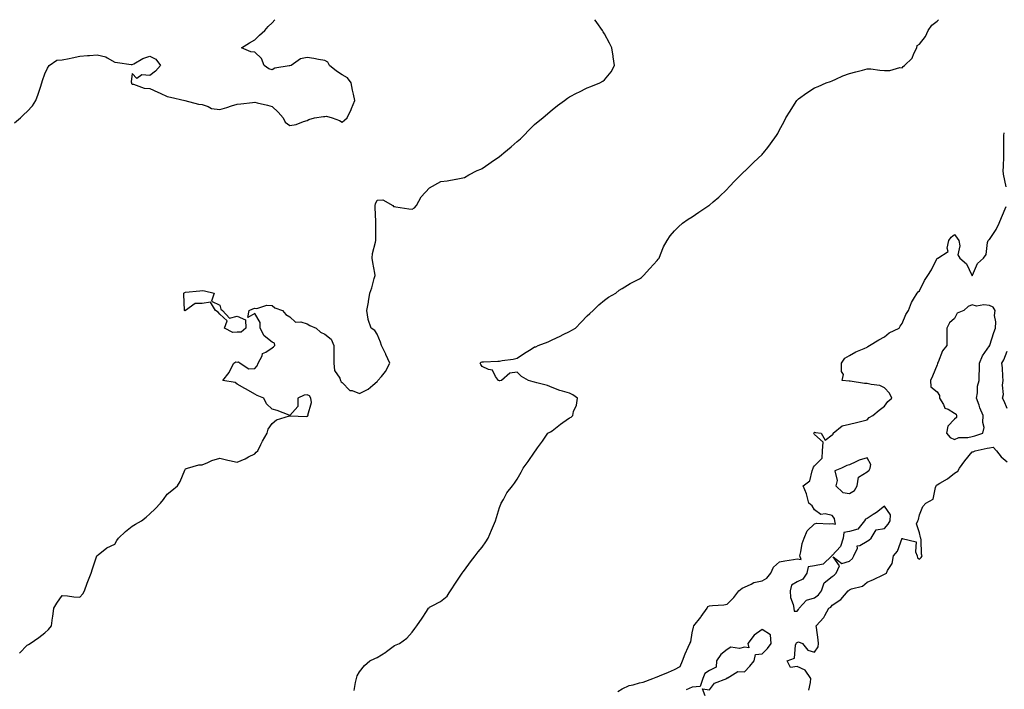
# Model space of a CAD drawing. Units: inches. Extents: x 947363 to 950003, y 7229258 to 7231898.
# Drawn here: x 947844 to 948406, y 7231516 to 7231898 of the extents above; entities that cross this region are included whole.
import ezdxf

# ---------------------------------------------------------------- set-up
doc = ezdxf.new("R2010")
doc.units = ezdxf.units.IN
doc.header["$MEASUREMENT"] = 0
doc.layers.add('Contour_94737229', color=7, linetype='Continuous', true_color=0xbb67eb)

msp = doc.modelspace()

# ---------------------------------------------------------------- linework, layer by layer
at = {"layer": 'Contour_94737229'}
for points in [[(947840.85, 7231839.12, 3201), (947844.13, 7231841.92, 3201), (947846.14, 7231843.83, 3201), (947848.05, 7231845.65, 3201), (947851.14, 7231848.83, 3201), (947853.06, 7231851.92, 3201), (947854.39, 7231855.58, 3201), (947855.61, 7231859.48, 3201), (947856.44, 7231861.92, 3201), (947856.73, 7231863.24, 3201), (947858.05, 7231867.01, 3201), (947859.6, 7231870.37, 3201), (947860.67, 7231871.92, 3201), (947865.06, 7231874.91, 3201), (947868.05, 7231875.1, 3201), (947872.01, 7231875.88, 3201), (947873.8, 7231876.17, 3201), (947878.05, 7231877.09, 3201), (947882.42, 7231877.55, 3201), (947883.7, 7231877.57, 3201), (947888.05, 7231877.97, 3201), (947892.95, 7231876.82, 3201), (947893.74, 7231876.23, 3201), (947898.05, 7231873.75, 3201), (947899.74, 7231873.61, 3201), (947907.53, 7231872.44, 3201), (947908.05, 7231872.38, 3201), (947908.97, 7231872.84, 3201), (947914.17, 7231875.8, 3201), (947918.05, 7231877.23, 3201), (947921.64, 7231875.51, 3201), (947924.27, 7231871.92, 3201), (947921.39, 7231868.58, 3201), (947918.05, 7231866.06, 3201), (947913.5, 7231866.47, 3201), (947910.63, 7231864.5, 3201), (947908.05, 7231867.25, 3201), (947907.4, 7231862.57, 3201), (947907.63, 7231861.92, 3201), (947907.71, 7231861.58, 3201), (947908.05, 7231861.26, 3201), (947908.78, 7231861.19, 3201), (947914.95, 7231858.82, 3201), (947918.05, 7231858.68, 3201), (947922.73, 7231856.6, 3201), (947923.97, 7231856, 3201), (947928.05, 7231854.09, 3201), (947929.88, 7231853.75, 3201), (947938.05, 7231851.92, 3201), (947945.92, 7231849.79, 3201), (947948.05, 7231849.55, 3201), (947951.53, 7231848.44, 3201), (947953.47, 7231847.34, 3201), (947958.05, 7231846.67, 3201), (947962.14, 7231847.83, 3201), (947964.87, 7231848.74, 3201), (947968.05, 7231849.7, 3201), (947970.06, 7231849.91, 3201), (947976.86, 7231850.73, 3201), (947978.05, 7231850.86, 3201), (947979.46, 7231850.51, 3201), (947985.35, 7231849.22, 3201), (947988.05, 7231848.54, 3201), (947991.39, 7231845.26, 3201), (947994.34, 7231841.92, 3201), (947995.57, 7231839.44, 3201), (947998.05, 7231837.51, 3201), (948001.74, 7231838.23, 3201), (948006.02, 7231839.89, 3201), (948008.05, 7231840.44, 3201), (948008.97, 7231841, 3201), (948012.31, 7231841.92, 3201), (948017.3, 7231842.67, 3201), (948018.05, 7231842.8, 3201), (948019.09, 7231842.96, 3201), (948022.36, 7231841.92, 3201), (948026.57, 7231840.44, 3201), (948028.05, 7231839.5, 3201), (948029.3, 7231840.67, 3201), (948030.83, 7231841.92, 3201), (948033.25, 7231846.72, 3201), (948033.45, 7231847.32, 3201), (948035.31, 7231851.92, 3201), (948034.56, 7231855.41, 3201), (948033.87, 7231857.74, 3201), (948033.16, 7231861.92, 3201), (948031.02, 7231864.89, 3201), (948028.05, 7231866.59, 3201), (948024.8, 7231868.67, 3201), (948020.8, 7231871.92, 3201), (948019.92, 7231873.79, 3201), (948018.05, 7231874.75, 3201), (948014.62, 7231875.35, 3201), (948011.91, 7231875.78, 3201), (948008.05, 7231876.48, 3201), (948004.29, 7231875.68, 3201), (947998.86, 7231871.92, 3201), (947998.22, 7231871.75, 3201), (947998.05, 7231871.71, 3201), (947997.72, 7231871.59, 3201), (947989.59, 7231870.38, 3201), (947988.05, 7231869.32, 3201), (947986.07, 7231869.94, 3201), (947983.43, 7231871.92, 3201), (947981.9, 7231875.77, 3201), (947978.05, 7231879.56, 3201), (947975.86, 7231879.73, 3201), (947970.43, 7231881.92, 3201), (947975.13, 7231884.84, 3201), (947978.05, 7231886.45, 3201), (947980.76, 7231889.21, 3201), (947983.76, 7231891.92, 3201), (947985.84, 7231894.13, 3201), (947988.05, 7231896.18, 3201), (947989.51, 7231898, 3201)], [(947843.59, 7231536.38, 3200), (947848.05, 7231540.85, 3200), (947848.71, 7231541.26, 3200), (947849.76, 7231541.92, 3200), (947854.73, 7231545.24, 3200), (947858.05, 7231547.87, 3200), (947860.22, 7231549.75, 3200), (947861.98, 7231551.92, 3200), (947862.57, 7231556.44, 3200), (947862.66, 7231557.31, 3200), (947863.26, 7231561.92, 3200), (947865.06, 7231564.91, 3200), (947868.05, 7231569.23, 3200), (947871, 7231568.97, 3200), (947874.63, 7231568.5, 3200), (947878.05, 7231568.22, 3200), (947879.78, 7231570.19, 3200), (947880.8, 7231571.92, 3200), (947882.41, 7231576.28, 3200), (947882.74, 7231577.23, 3200), (947884.7, 7231581.92, 3200), (947885.46, 7231584.51, 3200), (947887.93, 7231591.92, 3200), (947887.97, 7231592, 3200), (947888.05, 7231592.09, 3200), (947888.67, 7231592.55, 3200), (947893.58, 7231596.39, 3200), (947898.05, 7231598.61, 3200), (947899.28, 7231600.69, 3200), (947900.27, 7231601.92, 3200), (947904.27, 7231605.7, 3200), (947908.05, 7231608.84, 3200), (947910.01, 7231609.96, 3200), (947913.4, 7231611.92, 3200), (947916.04, 7231613.93, 3200), (947918.05, 7231615.85, 3200), (947921.17, 7231618.8, 3200), (947924.19, 7231621.92, 3200), (947925.86, 7231624.11, 3200), (947928.05, 7231627.15, 3200), (947930.8, 7231629.17, 3200), (947933.92, 7231631.92, 3200), (947935.55, 7231634.42, 3200), (947938.05, 7231640.85, 3200), (947938.49, 7231641.48, 3200), (947939.63, 7231641.92, 3200), (947946.1, 7231643.87, 3200), (947948.05, 7231643.8, 3200), (947951.31, 7231645.18, 3200), (947953.63, 7231646.34, 3200), (947958.05, 7231647.72, 3200), (947962.63, 7231646.5, 3200), (947963.58, 7231646.39, 3200), (947968.05, 7231645.46, 3200), (947972.63, 7231647.34, 3200), (947974.45, 7231648.32, 3200), (947978.05, 7231650.09, 3200), (947978.93, 7231651.04, 3200), (947979.76, 7231651.92, 3200), (947981.59, 7231655.46, 3200), (947982.55, 7231657.42, 3200), (947985.11, 7231661.92, 3200), (947985.68, 7231664.29, 3200), (947988.05, 7231667.36, 3200), (947990.48, 7231669.49, 3200), (947997.88, 7231671.75, 3200), (947998.05, 7231671.83, 3200), (947998.13, 7231671.84, 3200), (948007.63, 7231671.5, 3200), (948008.05, 7231671.54, 3200), (948008.27, 7231671.7, 3200), (948008.54, 7231671.92, 3200), (948008.42, 7231672.29, 3200), (948010.48, 7231679.49, 3200), (948010.18, 7231681.92, 3200), (948009.45, 7231683.32, 3200), (948008.05, 7231683.83, 3200), (948006.28, 7231683.69, 3200), (948002.76, 7231681.92, 3200), (948002.79, 7231677.18, 3200), (947998.05, 7231672.08, 3200), (947997.83, 7231672.14, 3200), (947990.93, 7231674.8, 3200), (947988.05, 7231675.57, 3200), (947984.82, 7231678.69, 3200), (947983.31, 7231681.92, 3200), (947979.55, 7231683.42, 3200), (947978.05, 7231684.28, 3200), (947973.24, 7231687.11, 3200), (947972.45, 7231687.52, 3200), (947968.05, 7231689.87, 3200), (947966.93, 7231690.8, 3200), (947959.8, 7231691.92, 3200), (947963.41, 7231696.56, 3200), (947963.98, 7231697.85, 3200), (947966.12, 7231701.92, 3200), (947967.3, 7231702.67, 3200), (947968.05, 7231702.55, 3200), (947968.72, 7231702.59, 3200), (947969.84, 7231701.92, 3200), (947974.75, 7231698.62, 3200), (947978.05, 7231698.8, 3200), (947979.56, 7231700.41, 3200), (947980.14, 7231701.92, 3200), (947982.27, 7231706.14, 3200), (947982.51, 7231707.46, 3200), (947984.38, 7231708.25, 3200), (947988.05, 7231710.73, 3200), (947988.83, 7231711.14, 3200), (947989.56, 7231711.92, 3200), (947989.38, 7231713.25, 3200), (947988.05, 7231713.88, 3200), (947983.54, 7231717.41, 3200), (947981.2, 7231721.92, 3200), (947981.16, 7231725.03, 3200), (947978.05, 7231730.17, 3200), (947974.12, 7231727.99, 3200), (947974.82, 7231731.92, 3200), (947976.98, 7231732.99, 3200), (947978.05, 7231733.25, 3200), (947979.22, 7231733.09, 3200), (947985.04, 7231734.93, 3200), (947988.05, 7231734.74, 3200), (947989.66, 7231733.53, 3200), (947993.89, 7231731.92, 3200), (947995.85, 7231729.72, 3200), (947998.05, 7231728.27, 3200), (948001.42, 7231725.29, 3200), (948004.5, 7231725.47, 3200), (948008.05, 7231724.43, 3200), (948009.59, 7231723.46, 3200), (948013.13, 7231721.92, 3200), (948015.72, 7231719.59, 3200), (948018.05, 7231718.48, 3200), (948021.81, 7231715.68, 3200), (948023.25, 7231711.92, 3200), (948023.3, 7231707.17, 3200), (948023.2, 7231706.77, 3200), (948023.22, 7231701.92, 3200), (948023.76, 7231697.63, 3200), (948026.66, 7231693.31, 3200), (948027.17, 7231691.92, 3200), (948027.44, 7231691.31, 3200), (948028.05, 7231690.88, 3200), (948032.47, 7231686.34, 3200), (948033.71, 7231686.26, 3200), (948038.05, 7231684.66, 3200), (948042.85, 7231687.12, 3200), (948045.55, 7231689.42, 3200), (948048.05, 7231691.45, 3200), (948048.29, 7231691.68, 3200), (948048.48, 7231691.92, 3200), (948050.45, 7231694.32, 3200), (948052.86, 7231697.11, 3200), (948055.21, 7231701.92, 3200), (948053.04, 7231706.91, 3200), (948053.02, 7231706.95, 3200), (948050.62, 7231711.92, 3200), (948050.05, 7231713.92, 3200), (948048.05, 7231718.52, 3200), (948046.67, 7231720.54, 3200), (948044.68, 7231721.92, 3200), (948042.99, 7231726.86, 3200), (948043, 7231726.97, 3200), (948042.06, 7231731.92, 3200), (948043.18, 7231736.79, 3200), (948043.16, 7231737.03, 3200), (948043.83, 7231741.92, 3200), (948045.07, 7231744.9, 3200), (948046.42, 7231750.29, 3200), (948046.96, 7231751.92, 3200), (948046.77, 7231753.2, 3200), (948045.55, 7231759.42, 3200), (948045.25, 7231761.92, 3200), (948045.44, 7231764.53, 3200), (948047.12, 7231770.99, 3200), (948047.22, 7231771.92, 3200), (948047.27, 7231772.7, 3200), (948047.29, 7231781.16, 3200), (948047.33, 7231781.92, 3200), (948047.25, 7231782.72, 3200), (948047, 7231790.87, 3200), (948046.87, 7231791.92, 3200), (948047.17, 7231792.8, 3200), (948048.05, 7231794.97, 3200), (948051.26, 7231795.13, 3200), (948056.94, 7231791.92, 3200), (948057.42, 7231791.3, 3200), (948058.05, 7231791.3, 3200), (948058.75, 7231791.22, 3200), (948066.18, 7231790.05, 3200), (948068.05, 7231789.84, 3200), (948069.4, 7231790.57, 3200), (948070.58, 7231791.92, 3200), (948073.16, 7231796.81, 3200), (948078.05, 7231801.92, 3200), (948084.38, 7231805.59, 3200), (948088.05, 7231806.07, 3200), (948093, 7231806.97, 3200), (948093.13, 7231807, 3200), (948098.05, 7231808, 3200), (948100.46, 7231809.51, 3200), (948105.19, 7231811.92, 3200), (948107.22, 7231812.75, 3200), (948108.05, 7231813.03, 3200), (948111.78, 7231815.65, 3200), (948113.26, 7231816.71, 3200), (948118.05, 7231819.95, 3200), (948119.13, 7231820.84, 3200), (948120.42, 7231821.92, 3200), (948124.54, 7231825.43, 3200), (948128.05, 7231828.38, 3200), (948129.92, 7231830.05, 3200), (948131.94, 7231831.92, 3200), (948134.9, 7231835.07, 3200), (948138.05, 7231838.17, 3200), (948140.13, 7231839.84, 3200), (948142.7, 7231841.92, 3200), (948145.54, 7231844.43, 3200), (948148.05, 7231846.51, 3200), (948151.02, 7231848.95, 3200), (948155.14, 7231851.92, 3200), (948156.83, 7231853.14, 3200), (948158.05, 7231853.89, 3200), (948162.29, 7231856.16, 3200), (948163.26, 7231856.71, 3200), (948168.05, 7231859.01, 3200), (948170.16, 7231859.81, 3200), (948175.25, 7231861.92, 3200), (948177.01, 7231862.96, 3200), (948178.05, 7231863.75, 3200), (948181.7, 7231868.27, 3200), (948183.74, 7231871.92, 3200), (948182.86, 7231876.73, 3200), (948182.84, 7231877.13, 3200), (948182.09, 7231881.92, 3200), (948180.77, 7231884.64, 3200), (948178.05, 7231890.02, 3200), (948177.27, 7231891.14, 3200), (948176.79, 7231891.92, 3200), (948173.61, 7231896.36, 3200), (948173.14, 7231897.01, 3200), (948172.43, 7231898, 3200)], [(948034.92, 7231515.05, 3199), (948035.64, 7231519.51, 3199), (948036.17, 7231521.92, 3199), (948036.67, 7231523.3, 3199), (948038.05, 7231525.66, 3199), (948040.78, 7231529.19, 3199), (948043.87, 7231531.92, 3199), (948046.67, 7231533.3, 3199), (948048.05, 7231533.81, 3199), (948053.01, 7231536.96, 3199), (948053.31, 7231537.18, 3199), (948058.05, 7231540.71, 3199), (948058.99, 7231540.98, 3199), (948060.86, 7231541.92, 3199), (948065, 7231544.97, 3199), (948068.05, 7231548.39, 3199), (948069.65, 7231550.32, 3199), (948070.76, 7231551.92, 3199), (948073.69, 7231556.28, 3199), (948076.17, 7231560.05, 3199), (948077.42, 7231561.92, 3199), (948077.73, 7231562.24, 3199), (948078.05, 7231562.55, 3199), (948079.51, 7231563.38, 3199), (948084.2, 7231565.77, 3199), (948088.05, 7231568.8, 3199), (948089.23, 7231570.74, 3199), (948089.88, 7231571.92, 3199), (948093.13, 7231576.84, 3199), (948096.64, 7231581.92, 3199), (948097.26, 7231582.71, 3199), (948098.05, 7231583.61, 3199), (948101.48, 7231588.49, 3199), (948104.13, 7231591.92, 3199), (948105.82, 7231594.15, 3199), (948108.05, 7231596.92, 3199), (948110.14, 7231599.83, 3199), (948111.51, 7231601.92, 3199), (948113.44, 7231606.53, 3199), (948115.71, 7231611.92, 3199), (948116.25, 7231613.72, 3199), (948118.05, 7231619.48, 3199), (948118.67, 7231621.3, 3199), (948118.96, 7231621.92, 3199), (948120.25, 7231624.12, 3199), (948122.17, 7231627.8, 3199), (948125.46, 7231631.92, 3199), (948126.52, 7231633.45, 3199), (948128.05, 7231635.69, 3199), (948130.29, 7231639.68, 3199), (948131.57, 7231641.92, 3199), (948134.31, 7231645.66, 3199), (948138.05, 7231651.13, 3199), (948138.34, 7231651.63, 3199), (948138.51, 7231651.92, 3199), (948139.72, 7231653.59, 3199), (948142.52, 7231657.45, 3199), (948145.63, 7231661.92, 3199), (948147.2, 7231662.77, 3199), (948148.05, 7231663.35, 3199), (948152.81, 7231667.16, 3199), (948154.15, 7231668.02, 3199), (948158.05, 7231670.62, 3199), (948158.83, 7231671.14, 3199), (948159.82, 7231671.92, 3199), (948160.35, 7231674.22, 3199), (948161.99, 7231677.98, 3199), (948162.52, 7231681.92, 3199), (948159.9, 7231683.77, 3199), (948158.05, 7231684.73, 3199), (948153.98, 7231685.99, 3199), (948152.46, 7231686.33, 3199), (948148.05, 7231688.08, 3199), (948145.34, 7231689.21, 3199), (948139.32, 7231690.65, 3199), (948138.05, 7231691.06, 3199), (948137.3, 7231691.17, 3199), (948134.52, 7231691.92, 3199), (948130.49, 7231694.36, 3199), (948128.05, 7231696.76, 3199), (948123.8, 7231696.17, 3199), (948119.11, 7231691.92, 3199), (948118.22, 7231691.75, 3199), (948118.05, 7231691.75, 3199), (948117.89, 7231691.76, 3199), (948117.33, 7231691.92, 3199), (948115.67, 7231694.3, 3199), (948114.04, 7231697.91, 3199), (948111.76, 7231698.21, 3199), (948108.05, 7231699.96, 3199), (948107.24, 7231701.11, 3199), (948106.98, 7231701.92, 3199), (948107.58, 7231702.39, 3199), (948108.05, 7231702.59, 3199), (948108.81, 7231702.68, 3199), (948117.02, 7231702.95, 3199), (948118.05, 7231703.09, 3199), (948119.54, 7231703.41, 3199), (948125.76, 7231704.21, 3199), (948128.05, 7231704.81, 3199), (948132.33, 7231707.64, 3199), (948136.05, 7231709.92, 3199), (948138.05, 7231711.16, 3199), (948138.66, 7231711.31, 3199), (948140.02, 7231711.92, 3199), (948145.85, 7231714.12, 3199), (948148.05, 7231715.15, 3199), (948152.57, 7231717.4, 3199), (948154.44, 7231718.31, 3199), (948158.05, 7231720.06, 3199), (948159.28, 7231720.69, 3199), (948161.32, 7231721.92, 3199), (948164.63, 7231725.34, 3199), (948168.05, 7231728.87, 3199), (948169.66, 7231730.31, 3199), (948171.53, 7231731.92, 3199), (948174.75, 7231735.22, 3199), (948178.05, 7231737.95, 3199), (948180.34, 7231739.63, 3199), (948184.39, 7231741.92, 3199), (948186.44, 7231743.53, 3199), (948188.05, 7231744.5, 3199), (948192.66, 7231747.31, 3199), (948194.19, 7231748.06, 3199), (948198.05, 7231750.09, 3199), (948199.08, 7231750.89, 3199), (948200.33, 7231751.92, 3199), (948203.97, 7231756, 3199), (948208.05, 7231760.43, 3199), (948208.67, 7231761.3, 3199), (948209.14, 7231761.92, 3199), (948210.03, 7231763.9, 3199), (948211.72, 7231768.25, 3199), (948213.82, 7231771.92, 3199), (948215.44, 7231774.53, 3199), (948218.05, 7231777.38, 3199), (948220.19, 7231779.78, 3199), (948222.61, 7231781.92, 3199), (948225.81, 7231784.16, 3199), (948228.05, 7231785.46, 3199), (948231.95, 7231788.02, 3199), (948237.69, 7231791.92, 3199), (948237.92, 7231792.05, 3199), (948238.05, 7231792.13, 3199), (948240.05, 7231793.92, 3199), (948243.22, 7231796.75, 3199), (948248.05, 7231801.2, 3199), (948248.4, 7231801.57, 3199), (948248.73, 7231801.92, 3199), (948253.19, 7231806.78, 3199), (948258.05, 7231811.45, 3199), (948258.28, 7231811.69, 3199), (948258.51, 7231811.92, 3199), (948263.31, 7231816.66, 3199), (948268.05, 7231821.11, 3199), (948268.45, 7231821.52, 3199), (948268.8, 7231821.92, 3199), (948271.22, 7231825.09, 3199), (948272.82, 7231827.15, 3199), (948276.18, 7231831.92, 3199), (948276.94, 7231833.03, 3199), (948278.05, 7231835.05, 3199), (948280.49, 7231839.48, 3199), (948281.58, 7231841.92, 3199), (948284.13, 7231845.84, 3199), (948287.47, 7231851.34, 3199), (948287.84, 7231851.92, 3199), (948287.93, 7231852.04, 3199), (948288.05, 7231852.15, 3199), (948288.92, 7231852.79, 3199), (948293.66, 7231856.31, 3199), (948298.05, 7231859.12, 3199), (948300.05, 7231859.92, 3199), (948304.73, 7231861.92, 3199), (948307.17, 7231862.8, 3199), (948308.05, 7231863.15, 3199), (948310.14, 7231864.01, 3199), (948314.1, 7231865.87, 3199), (948318.05, 7231867.2, 3199), (948321.68, 7231868.29, 3199), (948325.39, 7231869.26, 3199), (948328.05, 7231870.02, 3199), (948330.11, 7231869.86, 3199), (948335.34, 7231869.21, 3199), (948338.05, 7231869.02, 3199), (948341.04, 7231868.93, 3199), (948346.76, 7231870.63, 3199), (948348.05, 7231870.55, 3199), (948348.7, 7231871.27, 3199), (948349.51, 7231871.92, 3199), (948353.84, 7231876.13, 3199), (948354.84, 7231878.71, 3199), (948356.55, 7231881.92, 3199), (948356.74, 7231883.23, 3199), (948358.05, 7231884.1, 3199), (948361.51, 7231888.46, 3199), (948363.03, 7231891.92, 3199), (948365.05, 7231894.92, 3199), (948368.05, 7231897.26, 3199), (948368.9, 7231898, 3199)], [(948407.46, 7231802.51, 3198), (948405.98, 7231809.85, 3198), (948405.81, 7231811.92, 3198), (948405.91, 7231814.06, 3198), (948406.16, 7231820.03, 3198), (948406.24, 7231821.92, 3198), (948406.26, 7231823.71, 3198), (948406.18, 7231830.05, 3198), (948406.19, 7231831.92, 3198), (948406.47, 7231833.5, 3198)], [(948185.62, 7231514.35, 3198), (948188.05, 7231515.92, 3198), (948192.07, 7231517.9, 3198), (948194.33, 7231518.2, 3198), (948198.05, 7231519.32, 3198), (948200.13, 7231519.84, 3198), (948205.61, 7231521.92, 3198), (948207.42, 7231522.55, 3198), (948208.05, 7231522.73, 3198), (948209.45, 7231523.32, 3198), (948214.52, 7231525.45, 3198), (948218.05, 7231526.94, 3198), (948221.18, 7231528.79, 3198), (948222.64, 7231531.92, 3198), (948224.1, 7231535.87, 3198), (948225.85, 7231539.72, 3198), (948226.78, 7231541.92, 3198), (948227.22, 7231542.75, 3198), (948228.05, 7231547.92, 3198), (948228.77, 7231551.2, 3198), (948228.97, 7231551.92, 3198), (948233.1, 7231556.87, 3198), (948233.29, 7231557.16, 3198), (948236.56, 7231561.92, 3198), (948237.08, 7231562.89, 3198), (948238.05, 7231563.25, 3198), (948239.63, 7231563.5, 3198), (948246.13, 7231563.84, 3198), (948248.05, 7231564.23, 3198), (948251.94, 7231568.03, 3198), (948254.73, 7231571.92, 3198), (948256.59, 7231573.38, 3198), (948258.05, 7231573.95, 3198), (948261.82, 7231575.69, 3198), (948263.29, 7231576.68, 3198), (948268.05, 7231577.63, 3198), (948270.79, 7231579.18, 3198), (948273.02, 7231581.92, 3198), (948274.6, 7231585.37, 3198), (948278.05, 7231588.55, 3198), (948280.95, 7231589.02, 3198), (948285.96, 7231589.83, 3198), (948288.05, 7231590.16, 3198), (948290.27, 7231589.7, 3198), (948289.68, 7231591.92, 3198), (948290.26, 7231594.13, 3198), (948291.02, 7231598.95, 3198), (948292.03, 7231601.92, 3198), (948293.8, 7231606.17, 3198), (948298.05, 7231610.24, 3198), (948299.38, 7231610.59, 3198), (948306.28, 7231610.15, 3198), (948308.05, 7231610.44, 3198), (948309.95, 7231610.02, 3198), (948309.7, 7231611.92, 3198), (948309.32, 7231613.19, 3198), (948308.05, 7231614.9, 3198), (948304.12, 7231615.85, 3198), (948301.59, 7231615.46, 3198), (948298.05, 7231618.13, 3198), (948296.57, 7231620.44, 3198), (948294.72, 7231621.92, 3198), (948293.53, 7231626.44, 3198), (948293.45, 7231627.32, 3198), (948291.42, 7231631.92, 3198), (948295.31, 7231634.66, 3198), (948296.57, 7231640.44, 3198), (948297.28, 7231641.92, 3198), (948297.43, 7231642.54, 3198), (948298.05, 7231643.28, 3198), (948302.35, 7231647.62, 3198), (948302.65, 7231651.92, 3198), (948302.89, 7231656.76, 3198), (948298.05, 7231661.16, 3198), (948297.71, 7231661.58, 3198), (948297.62, 7231661.92, 3198), (948297.72, 7231662.25, 3198), (948298.05, 7231662.5, 3198), (948298.53, 7231662.4, 3198), (948301.87, 7231661.92, 3198), (948304.01, 7231657.88, 3198), (948308.05, 7231660.89, 3198), (948308.58, 7231661.39, 3198), (948308.61, 7231661.92, 3198), (948313.83, 7231666.14, 3198), (948318.05, 7231667.13, 3198), (948322.03, 7231667.94, 3198), (948324.98, 7231668.85, 3198), (948328.05, 7231669.61, 3198), (948329.16, 7231670.81, 3198), (948331.35, 7231671.92, 3198), (948334.98, 7231674.99, 3198), (948338.05, 7231677.27, 3198), (948339.98, 7231679.99, 3198), (948342.09, 7231681.92, 3198), (948340.84, 7231684.71, 3198), (948338.05, 7231687.76, 3198), (948335.27, 7231689.14, 3198), (948330.35, 7231689.62, 3198), (948328.05, 7231690.28, 3198), (948326.51, 7231690.38, 3198), (948318.31, 7231691.66, 3198), (948318.05, 7231691.68, 3198), (948317.81, 7231691.68, 3198), (948313.87, 7231691.92, 3198), (948314.56, 7231695.41, 3198), (948313.33, 7231697.2, 3198), (948313.46, 7231701.92, 3198), (948315.25, 7231704.72, 3198), (948318.05, 7231706.25, 3198), (948321.68, 7231708.29, 3198), (948326.44, 7231710.31, 3198), (948328.05, 7231711.06, 3198), (948328.52, 7231711.45, 3198), (948329.44, 7231711.92, 3198), (948334.79, 7231715.18, 3198), (948338.05, 7231716.88, 3198), (948340.73, 7231719.24, 3198), (948346.28, 7231721.92, 3198), (948346.94, 7231723.03, 3198), (948348.05, 7231724.51, 3198), (948350.26, 7231729.71, 3198), (948351.76, 7231731.92, 3198), (948353.34, 7231736.63, 3198), (948354.59, 7231738.46, 3198), (948356.58, 7231741.92, 3198), (948357.26, 7231742.71, 3198), (948358.05, 7231743.2, 3198), (948360.82, 7231749.15, 3198), (948362.75, 7231751.92, 3198), (948364.77, 7231755.2, 3198), (948368.05, 7231761.81, 3198), (948368.12, 7231761.85, 3198), (948368.42, 7231761.92, 3198), (948374.37, 7231765.6, 3198), (948373.71, 7231767.58, 3198), (948374.75, 7231771.92, 3198), (948376.17, 7231773.8, 3198), (948378.05, 7231775.32, 3198), (948379.48, 7231773.35, 3198), (948380.48, 7231771.92, 3198), (948381.01, 7231768.96, 3198), (948379.96, 7231763.83, 3198), (948380.95, 7231761.92, 3198), (948384.83, 7231758.7, 3198), (948387.83, 7231752.14, 3198), (948387.96, 7231751.92, 3198), (948388, 7231751.87, 3198), (948388.05, 7231751.84, 3198), (948388.09, 7231751.88, 3198), (948388.14, 7231751.92, 3198), (948388.26, 7231752.13, 3198), (948391.14, 7231758.83, 3198), (948394.52, 7231761.92, 3198), (948396.03, 7231763.94, 3198), (948396.9, 7231770.77, 3198), (948397.31, 7231771.92, 3198), (948397.69, 7231772.28, 3198), (948398.05, 7231772.5, 3198), (948401.79, 7231778.18, 3198), (948403.52, 7231781.92, 3198), (948404.92, 7231785.05, 3198), (948407.5, 7231791.37, 3198)], [(948408.05, 7231675.94, 3197), (948406.41, 7231680.28, 3197), (948405.33, 7231681.92, 3197), (948405.96, 7231684.01, 3197), (948405.46, 7231689.33, 3197), (948405.87, 7231691.92, 3197), (948405.6, 7231694.37, 3197), (948405.43, 7231699.3, 3197), (948405.07, 7231701.92, 3197), (948406.17, 7231703.8, 3197), (948408.05, 7231708.69, 3197)], [(948294.77, 7231515.2, 3197), (948295.79, 7231519.66, 3197), (948295.9, 7231521.92, 3197), (948292.66, 7231526.53, 3197), (948288.05, 7231528.66, 3197), (948284.24, 7231528.11, 3197), (948282.41, 7231531.92, 3197), (948286.56, 7231533.41, 3197), (948287.07, 7231540.94, 3197), (948287.52, 7231541.92, 3197), (948287.77, 7231542.2, 3197), (948288.05, 7231542.46, 3197), (948288.9, 7231542.77, 3197), (948291.15, 7231541.92, 3197), (948294.18, 7231538.05, 3197), (948298.05, 7231536.79, 3197), (948300.03, 7231539.94, 3197), (948300.32, 7231541.92, 3197), (948300.09, 7231543.96, 3197), (948299.04, 7231550.93, 3197), (948298.92, 7231551.92, 3197), (948303.37, 7231556.6, 3197), (948303.87, 7231557.74, 3197), (948306.18, 7231561.92, 3197), (948307.3, 7231562.67, 3197), (948308.05, 7231563.79, 3197), (948313.03, 7231566.94, 3197), (948317.24, 7231571.92, 3197), (948317.73, 7231572.24, 3197), (948318.05, 7231572.54, 3197), (948319.13, 7231573, 3197), (948325.45, 7231574.52, 3197), (948328.05, 7231576.85, 3197), (948331.65, 7231578.32, 3197), (948337.15, 7231581.02, 3197), (948338.05, 7231581.43, 3197), (948338.42, 7231581.55, 3197), (948339.04, 7231581.92, 3197), (948339.72, 7231583.59, 3197), (948342.45, 7231587.52, 3197), (948343.07, 7231591.92, 3197), (948345.42, 7231594.55, 3197), (948348.05, 7231601.89, 3197), (948348.13, 7231601.84, 3197), (948356.01, 7231599.88, 3197), (948355.76, 7231594.21, 3197), (948356.73, 7231591.92, 3197), (948356.92, 7231590.79, 3197), (948358.05, 7231589.9, 3197), (948358.97, 7231591, 3197), (948359.52, 7231591.92, 3197), (948359.06, 7231592.93, 3197), (948358.91, 7231601.06, 3197), (948358.69, 7231601.92, 3197), (948358.53, 7231602.4, 3197), (948358.05, 7231605.02, 3197), (948356.31, 7231610.18, 3197), (948356.95, 7231611.92, 3197), (948357.38, 7231612.59, 3197), (948358.05, 7231615.3, 3197), (948359.98, 7231619.99, 3197), (948361.66, 7231621.92, 3197), (948365.71, 7231624.26, 3197), (948367.05, 7231630.92, 3197), (948367.54, 7231631.92, 3197), (948367.65, 7231632.32, 3197), (948368.05, 7231632.52, 3197), (948369.56, 7231633.43, 3197), (948374.06, 7231635.91, 3197), (948378.05, 7231639.18, 3197), (948379.82, 7231640.15, 3197), (948380.78, 7231641.92, 3197), (948383.9, 7231646.07, 3197), (948388.05, 7231651.18, 3197), (948388.67, 7231651.3, 3197), (948389.71, 7231651.92, 3197), (948396.7, 7231653.27, 3197), (948398.05, 7231653.64, 3197), (948400, 7231653.87, 3197), (948402.06, 7231651.92, 3197), (948404.61, 7231648.48, 3197), (948408.05, 7231645.62, 3197)], [(948235.52, 7231511.92, 3198), (948233.99, 7231515.98, 3198), (948238.05, 7231515.41, 3198), (948240.76, 7231519.21, 3198), (948247.84, 7231521.92, 3198), (948247.81, 7231522.16, 3198), (948248.05, 7231522.04, 3198), (948248.15, 7231522.02, 3198), (948254.13, 7231525.84, 3198), (948258.05, 7231525.71, 3198), (948261.06, 7231528.91, 3198), (948263.55, 7231531.92, 3198), (948264.36, 7231535.61, 3198), (948268.05, 7231535.85, 3198), (948271.06, 7231538.91, 3198), (948273.24, 7231541.92, 3198), (948272.9, 7231546.77, 3198), (948268.05, 7231549.74, 3198), (948263.45, 7231546.52, 3198), (948259.89, 7231541.92, 3198), (948260.53, 7231539.44, 3198), (948258.05, 7231539.7, 3198), (948255.19, 7231539.06, 3198), (948250.14, 7231539.83, 3198), (948248.05, 7231538.45, 3198), (948244.5, 7231535.47, 3198), (948241.89, 7231531.92, 3198), (948241.72, 7231528.25, 3198), (948238.05, 7231526.49, 3198), (948235.3, 7231524.67, 3198), (948234.13, 7231521.92, 3198), (948232.68, 7231517.29, 3198), (948228.05, 7231516.97, 3198), (948224.66, 7231515.31, 3198)]]:
    msp.add_polyline3d(points, dxfattribs=at)
for points in [[(947968.05, 7231719.63, 3200), (947965.49, 7231719.36, 3200), (947960.72, 7231721.92, 3200), (947962.29, 7231726.16, 3200), (947958.05, 7231729.92, 3200), (947957.22, 7231731.09, 3200), (947955.64, 7231731.92, 3200), (947952.84, 7231736.71, 3200), (947948.05, 7231735.88, 3200), (947944.05, 7231735.92, 3200), (947938.49, 7231731.92, 3200), (947938.17, 7231731.8, 3200), (947938.05, 7231731.73, 3200), (947938.01, 7231731.88, 3200), (947937.97, 7231731.92, 3200), (947937.98, 7231731.99, 3200), (947937.5, 7231741.37, 3200), (947937.54, 7231741.92, 3200), (947937.84, 7231742.13, 3200), (947938.05, 7231742.29, 3200), (947938.47, 7231742.34, 3200), (947946.77, 7231743.2, 3200), (947948.05, 7231743.36, 3200), (947949.31, 7231743.18, 3200), (947954.95, 7231741.92, 3200), (947953.36, 7231737.23, 3200), (947958.05, 7231735.1, 3200), (947958.8, 7231732.67, 3200), (947959.74, 7231731.92, 3200), (947963.68, 7231727.55, 3200), (947968.05, 7231728.82, 3200), (947972.78, 7231726.65, 3200), (947973.02, 7231721.92, 3200), (947970.28, 7231719.69, 3200)], [(948388.05, 7231660.05, 3198), (948389.55, 7231660.42, 3198), (948394.25, 7231661.92, 3198), (948394.87, 7231665.1, 3198), (948394.1, 7231667.97, 3198), (948394.45, 7231671.92, 3198), (948392.54, 7231676.41, 3198), (948392.02, 7231677.95, 3198), (948390.53, 7231681.92, 3198), (948391.13, 7231685, 3198), (948391.19, 7231688.78, 3198), (948392.14, 7231691.92, 3198), (948392.03, 7231695.9, 3198), (948392.36, 7231697.61, 3198), (948392.29, 7231701.92, 3198), (948393.94, 7231706.03, 3198), (948398.05, 7231711.71, 3198), (948398.13, 7231711.84, 3198), (948398.17, 7231711.92, 3198), (948398.23, 7231712.1, 3198), (948400.54, 7231719.43, 3198), (948401.33, 7231721.92, 3198), (948401.57, 7231725.44, 3198), (948400.83, 7231729.14, 3198), (948401.17, 7231731.92, 3198), (948400.06, 7231733.93, 3198), (948398.05, 7231734.82, 3198), (948394.68, 7231735.29, 3198), (948390.6, 7231734.47, 3198), (948388.05, 7231735.29, 3198), (948385.76, 7231734.21, 3198), (948383.28, 7231731.92, 3198), (948379.57, 7231730.4, 3198), (948378.05, 7231727.45, 3198), (948375.14, 7231724.83, 3198), (948373.64, 7231721.92, 3198), (948373.65, 7231717.52, 3198), (948373.65, 7231716.32, 3198), (948373.66, 7231711.92, 3198), (948371.1, 7231708.87, 3198), (948368.57, 7231702.44, 3198), (948368.3, 7231701.92, 3198), (948368.33, 7231701.64, 3198), (948368.05, 7231701.02, 3198), (948365.47, 7231694.5, 3198), (948364.21, 7231691.92, 3198), (948364.46, 7231688.33, 3198), (948368.05, 7231685.48, 3198), (948369.5, 7231683.37, 3198), (948369.49, 7231681.92, 3198), (948371.68, 7231678.29, 3198), (948372.38, 7231676.25, 3198), (948374.4, 7231675.57, 3198), (948378.05, 7231673.38, 3198), (948378.99, 7231672.86, 3198), (948379.09, 7231671.92, 3198), (948379.09, 7231670.88, 3198), (948378.05, 7231669.83, 3198), (948374.09, 7231665.88, 3198), (948373.43, 7231661.92, 3198), (948375.55, 7231659.42, 3198), (948378.05, 7231658.31, 3198), (948380.52, 7231659.45, 3198), (948385.59, 7231659.46, 3198)], [(948318.05, 7231627.54, 3198), (948320.86, 7231629.11, 3198), (948322.29, 7231631.92, 3198), (948323.12, 7231636.85, 3198), (948328.05, 7231639.79, 3198), (948329.26, 7231640.71, 3198), (948329.75, 7231641.92, 3198), (948330.2, 7231644.07, 3198), (948328.05, 7231647.86, 3198), (948323.42, 7231646.55, 3198), (948321.6, 7231645.47, 3198), (948318.05, 7231643.82, 3198), (948316.46, 7231643.51, 3198), (948313.41, 7231641.92, 3198), (948309.61, 7231640.36, 3198), (948310.97, 7231634.84, 3198), (948310.09, 7231631.92, 3198), (948314.12, 7231627.99, 3198)], [(948288.05, 7231560.33, 3198), (948288.78, 7231561.19, 3198), (948289.28, 7231561.92, 3198), (948293.46, 7231566.51, 3198), (948298.05, 7231567.96, 3198), (948300.31, 7231569.66, 3198), (948302.01, 7231571.92, 3198), (948303.43, 7231576.54, 3198), (948308.05, 7231580.01, 3198), (948309.17, 7231580.8, 3198), (948310.43, 7231581.92, 3198), (948312.28, 7231586.15, 3198), (948308.57, 7231591.4, 3198), (948313.61, 7231587.48, 3198), (948318.05, 7231588.8, 3198), (948319.66, 7231590.31, 3198), (948320.55, 7231591.92, 3198), (948322.48, 7231596.35, 3198), (948322.45, 7231597.52, 3198), (948323.97, 7231597.84, 3198), (948328.05, 7231600.34, 3198), (948329.12, 7231600.85, 3198), (948330.46, 7231601.92, 3198), (948333.31, 7231606.66, 3198), (948338.05, 7231607.57, 3198), (948340.03, 7231609.94, 3198), (948341.2, 7231611.92, 3198), (948341.38, 7231615.25, 3198), (948338.05, 7231620.21, 3198), (948333.41, 7231616.56, 3198), (948331.54, 7231615.41, 3198), (948328.05, 7231613.14, 3198), (948327.15, 7231612.82, 3198), (948326.59, 7231611.92, 3198), (948322.8, 7231607.17, 3198), (948318.05, 7231605.87, 3198), (948314.7, 7231605.27, 3198), (948314.4, 7231601.92, 3198), (948312.82, 7231597.15, 3198), (948308.05, 7231592.01, 3198), (948307.98, 7231591.99, 3198), (948307.96, 7231591.92, 3198), (948302.86, 7231587.11, 3198), (948298.05, 7231586.18, 3198), (948294.28, 7231585.69, 3198), (948293.56, 7231581.92, 3198), (948291.32, 7231578.65, 3198), (948288.05, 7231577.07, 3198), (948284.82, 7231575.15, 3198), (948284.01, 7231571.92, 3198), (948284.24, 7231568.11, 3198), (948285.83, 7231564.14, 3198), (948286.1, 7231561.92, 3198), (948286.37, 7231560.24, 3198)]]:
    msp.add_polyline3d(points, close=True, dxfattribs=at)

doc.saveas('drawing.dxf')
